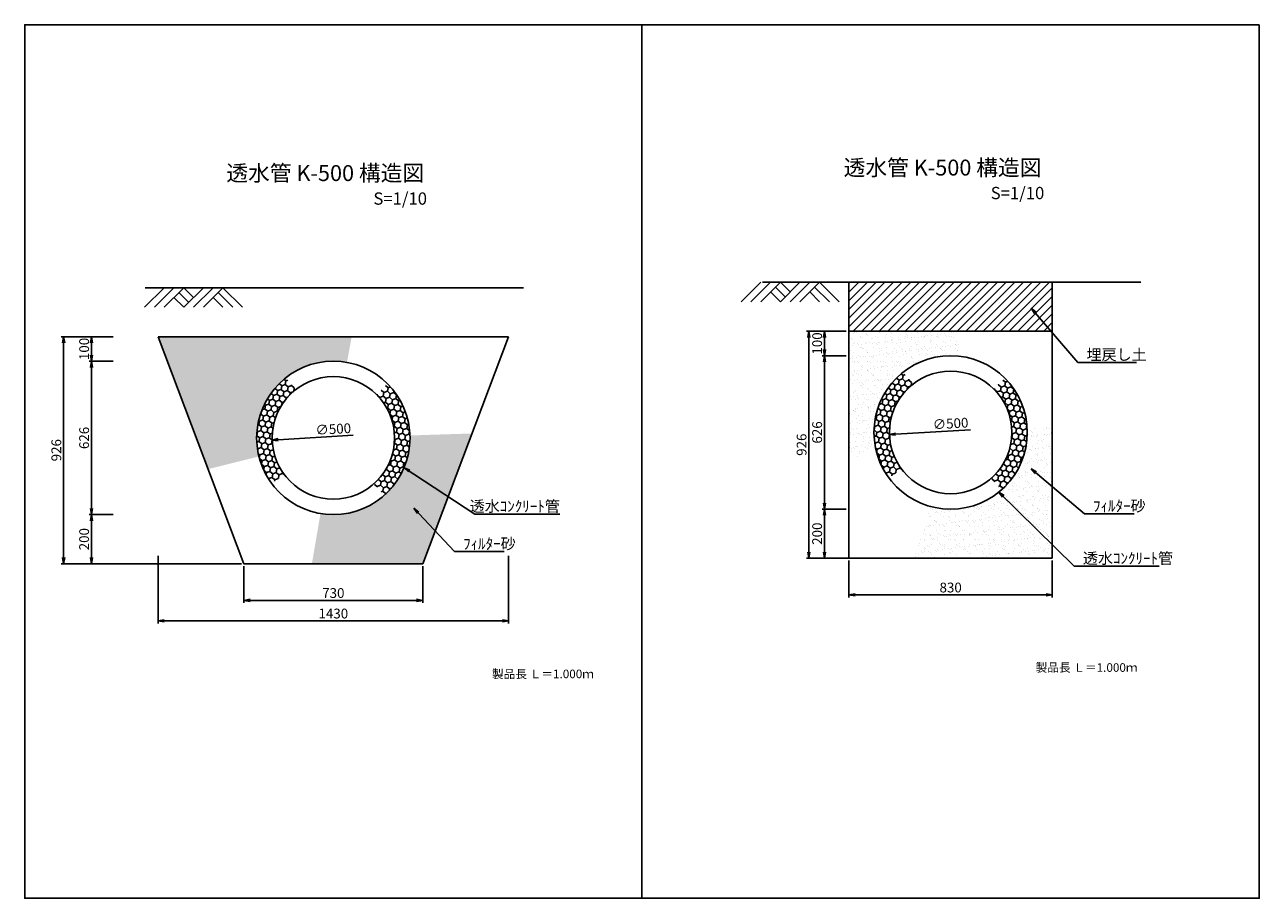
# Model space of a CAD drawing. Extents: x 264 to 5304, y -1311 to 2253.
import ezdxf
from ezdxf.enums import TextEntityAlignment as Align

# ---------------------------------------------------------------- set-up
doc = ezdxf.new("R2010")
doc.units = 0
doc.header["$LTSCALE"] = 60
doc.header["$MEASUREMENT"] = 0
doc.linetypes.add('HIDDEN', pattern=[0.375, 0.25, -0.125])
doc.layers.get('0').update_dxf_attribs({"linetype": 'CONTINUOUS'})
doc.layers.get('DEFPOINTS').update_dxf_attribs({"linetype": 'CONTINUOUS'})
for name, color, linetype in [('KL', 5, 'HIDDEN'), ('SAISEKI', 4, 'CONTINUOUS'), ('SUNPOU', 3, 'CONTINUOUS')]:
    doc.layers.add(name, color=color, linetype=linetype)
doc.styles.add('BIGFONT', font='simplex', dxfattribs={"bigfont": 'extfont'})
doc.styles.add('STYLE1', font='txt.shx', dxfattribs={"bigfont": 'bigfont.shx'})
doc.dimstyles.new('DIA1', dxfattribs={"dimscale": 10, "dimtxt": 3, "dimasz": 2, "dimexe": 1, "dimexo": 1, "dimgap": 1, "dimtad": 1, "dimdec": 0, "dimzin": 0, "dimdsep": 46, "dimtxsty": 'BIGFONT', "dimblk": 'ARROW', "dimcen": 0, "dimadec": 0, "dimazin": 0, "dimtfac": 1, "dimtdec": 4, "dimtofl": 0, "dimtmove": 0, "dimatfit": 3, "dimldrblk": 'ARROW', "dimfxl": 1, "dimtolj": 1, "dimtzin": 0, "dimarcsym": 0})

# ---------------------------------------------------------------- blocks, each defined once
blk = doc.blocks.new('ARROW')
for p in [(-1, 0.17), (-1, 0), (-1, -0.17)]:
    blk.add_line(p, (0, 0))
blk = doc.blocks.new('*D8')
at = {"layer": 'DEFPOINTS', "color": 0}
for p in [(808.8, 95.6), (2238.8, 95.6), (2238.8, -179.2)]:
    blk.add_point(p, dxfattribs=at)
at = {"layer": 'SUNPOU', "color": 0, "lineweight": -2}
for p, q in [((808.8, 85.6), (808.8, -189.2)), ((2238.8, 85.6), (2238.8, -189.2)), ((833.8, -179.2), (2213.8, -179.2))]:
    blk.add_line(p, q, dxfattribs=at)
at = {"layer": 'SUNPOU', "color": 0, "lineweight": -2, "xscale": 25, "yscale": 25, "zscale": 25, "rotation": 180}
blk.add_blockref('ARROW', (808.8, -179.2), dxfattribs=at)
at = {"layer": 'SUNPOU', "color": 0, "lineweight": -2, "xscale": 25, "yscale": 25, "zscale": 25}
blk.add_blockref('ARROW', (2238.8, -179.2), dxfattribs=at)
at = {"layer": 'SUNPOU', "color": 0, "insert": (1523.8, -149.2), "char_height": 40, "attachment_point": 5, "style": 'BIGFONT'}
blk.add_mtext('\\A1;1430', dxfattribs=at)
blk = doc.blocks.new('*D9')
at = {"layer": 'DEFPOINTS', "color": 0}
for p in [(635.2, 980.2), (536.5, 880.2), (635.2, 880.2)]:
    blk.add_point(p, dxfattribs=at)
at = {"layer": 'SUNPOU', "color": 0, "lineweight": -2}
for p, q in [((625.2, 980.2), (526.5, 980.2)), ((536.5, 955.2), (536.5, 905.2)), ((625.2, 880.2), (526.5, 880.2))]:
    blk.add_line(p, q, dxfattribs=at)
at = {"layer": 'SUNPOU', "color": 0, "lineweight": -2, "xscale": 25, "yscale": 25, "zscale": 25}
for p, rotation in [((536.5, 980.2), 90), ((536.5, 880.2), 270)]:
    blk.add_blockref('ARROW', p, dxfattribs=dict(at, rotation=rotation))
at = {"layer": 'SUNPOU', "color": 0, "insert": (506.5, 930.2), "char_height": 40, "attachment_point": 5, "rotation": 90, "style": 'BIGFONT'}
blk.add_mtext('\\A1;100', dxfattribs=at)
blk = doc.blocks.new('*D10')
at = {"layer": 'DEFPOINTS', "color": 0}
for p in [(635.2, 880.2), (536.5, 254.2), (635.2, 254.2)]:
    blk.add_point(p, dxfattribs=at)
at = {"layer": 'SUNPOU', "color": 0, "lineweight": -2}
for p, q in [((625.2, 880.2), (526.5, 880.2)), ((536.5, 855.2), (536.5, 279.2)), ((625.2, 254.2), (526.5, 254.2))]:
    blk.add_line(p, q, dxfattribs=at)
at = {"layer": 'SUNPOU', "color": 0, "lineweight": -2, "xscale": 25, "yscale": 25, "zscale": 25}
for p, rotation in [((536.5, 880.2), 90), ((536.5, 254.2), 270)]:
    blk.add_blockref('ARROW', p, dxfattribs=dict(at, rotation=rotation))
at = {"layer": 'SUNPOU', "color": 0, "insert": (506.5, 567.2), "char_height": 40, "attachment_point": 5, "rotation": 90, "style": 'BIGFONT'}
blk.add_mtext('\\A1;626', dxfattribs=at)
blk = doc.blocks.new('*D11')
at = {"layer": 'DEFPOINTS', "color": 0}
for p in [(635.2, 980.2), (422.9, 54.2), (1158.8, 54.2)]:
    blk.add_point(p, dxfattribs=at)
at = {"layer": 'SUNPOU', "color": 0, "lineweight": -2}
for p, q in [((625.2, 980.2), (412.9, 980.2)), ((422.9, 955.2), (422.9, 79.2)), ((1148.8, 54.2), (412.9, 54.2))]:
    blk.add_line(p, q, dxfattribs=at)
at = {"layer": 'SUNPOU', "color": 0, "lineweight": -2, "xscale": 25, "yscale": 25, "zscale": 25}
for p, rotation in [((422.9, 980.2), 90), ((422.9, 54.2), 270)]:
    blk.add_blockref('ARROW', p, dxfattribs=dict(at, rotation=rotation))
at = {"layer": 'SUNPOU', "color": 0, "insert": (392.9, 517.2), "char_height": 40, "attachment_point": 5, "rotation": 90, "style": 'BIGFONT'}
blk.add_mtext('\\A1;926', dxfattribs=at)
blk = doc.blocks.new('*D12')
at = {"layer": 'DEFPOINTS', "color": 0}
for p in [(635.2, 254.2), (536.5, 54.2), (1158.8, 54.2)]:
    blk.add_point(p, dxfattribs=at)
at = {"layer": 'SUNPOU', "color": 0, "lineweight": -2}
for p, q in [((625.2, 254.2), (526.5, 254.2)), ((536.5, 229.2), (536.5, 79.2)), ((1148.8, 54.2), (526.5, 54.2))]:
    blk.add_line(p, q, dxfattribs=at)
at = {"layer": 'SUNPOU', "color": 0, "lineweight": -2, "xscale": 25, "yscale": 25, "zscale": 25}
for p, rotation in [((536.5, 254.2), 90), ((536.5, 54.2), 270)]:
    blk.add_blockref('ARROW', p, dxfattribs=dict(at, rotation=rotation))
at = {"layer": 'SUNPOU', "color": 0, "insert": (506.5, 154.2), "char_height": 40, "attachment_point": 5, "rotation": 90, "style": 'BIGFONT'}
blk.add_mtext('\\A1;200', dxfattribs=at)
blk = doc.blocks.new('*D13')
at = {"layer": 'DEFPOINTS', "color": 0}
for p in [(1158.8, 54.2), (1888.7, 54.3), (1888.7, -95.5)]:
    blk.add_point(p, dxfattribs=at)
at = {"layer": 'SUNPOU', "color": 0, "lineweight": -2}
for p, q in [((1158.8, 44.2), (1158.8, -105.5)), ((1888.7, 44.3), (1888.7, -105.5)), ((1183.8, -95.5), (1863.7, -95.5))]:
    blk.add_line(p, q, dxfattribs=at)
at = {"layer": 'SUNPOU', "color": 0, "lineweight": -2, "xscale": 25, "yscale": 25, "zscale": 25, "rotation": 180}
blk.add_blockref('ARROW', (1158.8, -95.5), dxfattribs=at)
at = {"layer": 'SUNPOU', "color": 0, "lineweight": -2, "xscale": 25, "yscale": 25, "zscale": 25}
blk.add_blockref('ARROW', (1888.7, -95.5), dxfattribs=at)
at = {"layer": 'SUNPOU', "color": 0, "insert": (1523.8, -65.5), "char_height": 40, "attachment_point": 5, "style": 'BIGFONT'}
blk.add_mtext('\\A1;730', dxfattribs=at)
blk = doc.blocks.new('*D14')
at = {"layer": 'DEFPOINTS', "color": 0}
for p in [(1274, 558.6), (1773, 588)]:
    blk.add_point(p, dxfattribs=at)
at = {"layer": 'SUNPOU', "color": 0, "lineweight": -2}
blk.add_line((1604.6, 578.1), (1298.9, 560.1), dxfattribs=at)
at = {"layer": 'SUNPOU', "color": 0, "lineweight": -2, "xscale": 25, "yscale": 25, "zscale": 25, "rotation": 183.3667423823988}
blk.add_blockref('ARROW', (1274, 558.6), dxfattribs=at)
at = {"layer": 'SUNPOU', "color": 0, "insert": (1523.5, 603.4), "char_height": 40, "attachment_point": 5, "rotation": 3.3667, "style": 'BIGFONT'}
blk.add_mtext('\\A1;∅500', dxfattribs=at)
blk = doc.blocks.new('*D17')
at = {"layer": 'DEFPOINTS', "color": 0}
for p in [(3627.5, 1002.6), (3465.3, 76.6), (3678.8, 76.6)]:
    blk.add_point(p, dxfattribs=at)
at = {"layer": 'SUNPOU', "color": 0, "lineweight": -2}
for p, q in [((3617.5, 1002.6), (3455.3, 1002.6)), ((3465.3, 977.6), (3465.3, 101.6)), ((3668.8, 76.6), (3455.3, 76.6))]:
    blk.add_line(p, q, dxfattribs=at)
at = {"layer": 'SUNPOU', "color": 0, "lineweight": -2, "xscale": 25, "yscale": 25, "zscale": 25}
for p, rotation in [((3465.3, 1002.6), 90), ((3465.3, 76.6), 270)]:
    blk.add_blockref('ARROW', p, dxfattribs=dict(at, rotation=rotation))
at = {"layer": 'SUNPOU', "color": 0, "insert": (3435.3, 539.6), "char_height": 40, "attachment_point": 5, "rotation": 90, "style": 'BIGFONT'}
blk.add_mtext('\\A1;926', dxfattribs=at)
blk = doc.blocks.new('*D16')
at = {"layer": 'DEFPOINTS', "color": 0}
for p in [(3627.5, 902.6), (3528.8, 276.6), (3627.5, 276.6)]:
    blk.add_point(p, dxfattribs=at)
at = {"layer": 'SUNPOU', "color": 0, "lineweight": -2}
for p, q in [((3617.5, 902.6), (3518.8, 902.6)), ((3528.8, 877.6), (3528.8, 301.6)), ((3617.5, 276.6), (3518.8, 276.6))]:
    blk.add_line(p, q, dxfattribs=at)
at = {"layer": 'SUNPOU', "color": 0, "lineweight": -2, "xscale": 25, "yscale": 25, "zscale": 25}
for p, rotation in [((3528.8, 902.6), 90), ((3528.8, 276.6), 270)]:
    blk.add_blockref('ARROW', p, dxfattribs=dict(at, rotation=rotation))
at = {"layer": 'SUNPOU', "color": 0, "insert": (3498.8, 589.6), "char_height": 40, "attachment_point": 5, "rotation": 90, "style": 'BIGFONT'}
blk.add_mtext('\\A1;626', dxfattribs=at)
blk = doc.blocks.new('*D18')
at = {"layer": 'DEFPOINTS', "color": 0}
for p in [(3627.5, 276.6), (3528.8, 76.6), (3678.8, 76.6)]:
    blk.add_point(p, dxfattribs=at)
at = {"layer": 'SUNPOU', "color": 0, "lineweight": -2}
for p, q in [((3617.5, 276.6), (3518.8, 276.6)), ((3528.8, 251.6), (3528.8, 101.6)), ((3668.8, 76.6), (3518.8, 76.6))]:
    blk.add_line(p, q, dxfattribs=at)
at = {"layer": 'SUNPOU', "color": 0, "lineweight": -2, "xscale": 25, "yscale": 25, "zscale": 25}
for p, rotation in [((3528.8, 276.6), 90), ((3528.8, 76.6), 270)]:
    blk.add_blockref('ARROW', p, dxfattribs=dict(at, rotation=rotation))
at = {"layer": 'SUNPOU', "color": 0, "insert": (3498.8, 176.6), "char_height": 40, "attachment_point": 5, "rotation": 90, "style": 'BIGFONT'}
blk.add_mtext('\\A1;200', dxfattribs=at)
blk = doc.blocks.new('*D20')
at = {"layer": 'DEFPOINTS', "color": 0, "ltscale": 1.5}
for p in [(4293, 610.5), (3794, 581.1)]:
    blk.add_point(p, dxfattribs=at)
at = {"layer": 'SUNPOU', "color": 0, "lineweight": -2, "ltscale": 1.5}
blk.add_line((4124.6, 600.6), (3818.9, 582.6), dxfattribs=at)
at = {"layer": 'SUNPOU', "color": 0, "lineweight": -2, "ltscale": 1.5, "xscale": 25, "yscale": 25, "zscale": 25, "rotation": 183.3667423823988}
blk.add_blockref('ARROW', (3794, 581.1), dxfattribs=at)
at = {"layer": 'SUNPOU', "color": 0, "ltscale": 1.5, "insert": (4043.5, 625.9), "char_height": 40, "attachment_point": 5, "rotation": 3.3667, "style": 'BIGFONT'}
blk.add_mtext('\\A1;∅500', dxfattribs=at)
blk = doc.blocks.new('*D19')
at = {"layer": 'DEFPOINTS', "color": 0}
for p in [(3628.8, 76.6), (4458.8, 76.6), (4458.8, -73.1)]:
    blk.add_point(p, dxfattribs=at)
at = {"layer": 'SUNPOU', "color": 0, "lineweight": -2}
for p, q in [((3628.8, 66.6), (3628.8, -83.1)), ((4458.8, 66.6), (4458.8, -83.1)), ((3653.8, -73.1), (4433.8, -73.1))]:
    blk.add_line(p, q, dxfattribs=at)
at = {"layer": 'SUNPOU', "color": 0, "lineweight": -2, "xscale": 25, "yscale": 25, "zscale": 25, "rotation": 180}
blk.add_blockref('ARROW', (3628.8, -73.1), dxfattribs=at)
at = {"layer": 'SUNPOU', "color": 0, "lineweight": -2, "xscale": 25, "yscale": 25, "zscale": 25}
blk.add_blockref('ARROW', (4458.8, -73.1), dxfattribs=at)
at = {"layer": 'SUNPOU', "color": 0, "insert": (4043.8, -43.1), "char_height": 40, "attachment_point": 5, "style": 'BIGFONT'}
blk.add_mtext('\\A1;830', dxfattribs=at)
blk = doc.blocks.new('*D15')
at = {"layer": 'DEFPOINTS', "color": 0}
for p in [(3627.5, 1002.6), (3528.8, 902.6), (3627.5, 902.6)]:
    blk.add_point(p, dxfattribs=at)
at = {"layer": 'SUNPOU', "color": 0, "lineweight": -2}
for p, q in [((3617.5, 1002.6), (3518.8, 1002.6)), ((3528.8, 977.6), (3528.8, 927.6)), ((3617.5, 902.6), (3518.8, 902.6))]:
    blk.add_line(p, q, dxfattribs=at)
at = {"layer": 'SUNPOU', "color": 0, "lineweight": -2, "xscale": 25, "yscale": 25, "zscale": 25}
for p, rotation in [((3528.8, 1002.6), 90), ((3528.8, 902.6), 270)]:
    blk.add_blockref('ARROW', p, dxfattribs=dict(at, rotation=rotation))
at = {"layer": 'SUNPOU', "color": 0, "insert": (3498.8, 952.6), "char_height": 40, "attachment_point": 5, "rotation": 90, "style": 'BIGFONT'}
blk.add_mtext('\\A1;100', dxfattribs=at)

msp = doc.modelspace()

# ---------------------------------------------------------------- hatches: boundary and pattern name
h = msp.add_hatch()
h.set_pattern_fill('ANSI31', color=256, scale=200, style=0)
h.set_pattern_definition([(45, (579.758, 22.488), (-17.67767, 17.67767), [])])
h.paths.add_polyline_path([(4114.7, 1202.6), (3628.8, 1202.6), (3628.8, 1002.6), (4091.6, 1002.6)])
h.paths.add_polyline_path([(4458.8, 1202.6), (4114.7, 1202.6), (4091.6, 1002.6), (4458.8, 1002.6)])
h = msp.add_hatch()
h.set_pattern_fill('AR-SAND', color=256, scale=20, style=0)
h.paths.add_polyline_path([(1579.5, 875.2), (1598.5, 980.2), (808.8, 980.2), (1013, 440), (1220.1, 491.6, -0.061054), (1210.8, 567.2, -0.467568)])
h.paths.add_polyline_path([(2089.6, 585.4), (1836.7, 577.2, -0.008043), (1836.8, 567.2, -0.464642), (1471.2, 258.6), (1436.3, 54.2), (1888.8, 54.2)])
h = msp.add_hatch()
h.set_pattern_fill('AR-SAND', color=256, scale=20, style=0)
h.set_pattern_definition([(37.5, (579.758, 22.488), (-1.25987, 38.53648), [0, -30.4, 0, -34, 0, -32.5]), (7.5, (579.76, 22.49), (35.39553, 56.4429), [0, -16.4, 0, -27.4, 0, -10.5]), (327.5, (555.158, 22.49), (62.28284, 0.11318), [0, -10, 0, -36, 0, -47]), (317.5, (555.16, 22.49), (60.1225, 17.5535), [0, -5, 0, -23.6, 0, -27])])
h.paths.add_polyline_path([(4079.8, 900.6), (4091.6, 1002.6), (3628.8, 1002.6), (3628.8, 482.9), (3740.7, 511.7, -0.063019), (3730.8, 589.6, -0.448354)])
h.paths.add_polyline_path([(4458.8, 612.5), (4356.4, 606.9, -0.013781), (4356.8, 589.6, -0.500537), (3955.7, 289.3), (3893.2, 76.6), (4458.8, 76.6)])
at = {"layer": 'SAISEKI'}
h = msp.add_hatch(dxfattribs=at)
h.set_pattern_fill('HONEY', color=256, scale=120, angle=20, style=0)
h.set_pattern_definition([(20, (-4135.904, -2668.57), (16.700112, 19.902418), [15, -30]), (140, (-4135.904, -2668.57), (-25.586056, 4.511512), [15, -30]), (80, (-4135.904, -2668.57), (-8.885944, 24.41393), [-30, 15])])
h.paths.add_polyline_path([(1370, 764.2), (1330.1, 813, 0.229721), (1210.8, 567.2), (1273.8, 567.2, -0.230982)])
h.paths.add_polyline_path([(1273.8, 567.2), (1210.8, 567.2, 0.160487), (1272.1, 381.1), (1321.9, 419.8, -0.158956)])
h.paths.add_polyline_path([(1836.6, 555.2), (1817.1, 567.2), (1773.8, 567.2, -0.214582), (1689.7, 380.1), (1731.5, 332.9, 0.204596)])
h.paths.add_polyline_path([(1772.3, 594.7, -0.027613), (1773.8, 567.2), (1817.1, 567.2)], flags=16)
h.paths.add_polyline_path([(1745.2, 788.5), (1700.6, 743.9, -0.170364), (1772.3, 594.7), (1817.1, 567.2), (1836.8, 567.2, 0.198912)])
h = msp.add_hatch(dxfattribs=at)
h.set_pattern_fill('HONEY', color=256, scale=120, angle=20, style=0)
h.set_pattern_definition([(20, (-1615.904, -2646.082), (16.700112, 19.902418), [15, -30]), (140, (-1615.904, -2646.082), (-25.586056, 4.511512), [15, -30]), (80, (-1615.904, -2646.082), (-8.885944, 24.41393), [-30, 15])])
h.paths.add_polyline_path([(3890, 786.7), (3850.1, 835.5, 0.229721), (3730.8, 589.6), (3793.8, 589.6, -0.230982)])
h.paths.add_polyline_path([(3793.8, 589.6), (3730.8, 589.6, 0.160487), (3792.1, 403.6), (3841.9, 442.2, -0.158956)])
h.paths.add_polyline_path([(4356.6, 577.7), (4337.1, 589.6), (4293.8, 589.6, -0.214582), (4209.7, 402.6), (4251.5, 355.4, 0.204596)])
h.paths.add_polyline_path([(4292.3, 617.2, -0.027613), (4293.8, 589.6), (4337.1, 589.6)], flags=16)
h.paths.add_polyline_path([(4265.2, 811), (4220.6, 766.4, -0.170364), (4292.3, 617.2), (4337.1, 589.6), (4356.8, 589.6, 0.198912)])

# ---------------------------------------------------------------- linework, layer by layer
for p, q in [((1439.2, 2253.1), (1439.2, 2253.1)), ((2300, 1180.2), (755.9, 1180.2)), ((4820, 1202.6), (3275.9, 1202.6)), ((3628.8, 76.6), (3628.8, 1202.6)), ((4458.8, 76.6), (4458.8, 1202.6)), ((808.8, 980.2), (2238.8, 980.2)), ((808.8, 980.2), (1158.8, 54.2)), ((1888.8, 54.2), (2238.8, 980.2)), ((3628.8, 1002.6), (4458.8, 1002.6)), ((1158.8, 54.2), (1888.8, 54.2)), ((3628.8, 76.6), (4458.8, 76.6))]:
    msp.add_line(p, q)
at = {"linetype": 'ByBlock'}
for p, q in [((833.3, 1180.2), (753.3, 1100.2)), ((873.3, 1180.2), (793.3, 1100.2)), ((913.3, 1180.2), (833.3, 1100.2)), ((893.3, 1160.2), (933.3, 1120.2)), ((993.3, 1180.2), (913.3, 1100.2)), ((913.3, 1180.2), (953.3, 1140.2)), ((1033.3, 1180.2), (953.3, 1100.2)), ((1073.3, 1180.2), (993.3, 1100.2)), ((1053.3, 1160.2), (1113.3, 1100.2)), ((1073.3, 1180.2), (1153.3, 1100.2)), ((3268.6, 1202.6), (3188.6, 1122.6)), ((3308.6, 1202.6), (3228.6, 1122.6)), ((3348.6, 1202.6), (3268.6, 1122.6)), ((3308.6, 1162.6), (3348.6, 1122.6)), ((3328.6, 1182.6), (3368.6, 1142.6)), ((3348.6, 1202.6), (3388.6, 1162.6)), ((3428.6, 1202.6), (3348.6, 1122.6)), ((3468.6, 1202.6), (3388.6, 1122.6)), ((3508.6, 1202.6), (3428.6, 1122.6)), ((3468.6, 1162.6), (3508.6, 1122.6)), ((3488.6, 1182.6), (3548.6, 1122.6)), ((3508.6, 1202.6), (3588.6, 1122.6)), ((873.3, 1140.2), (913.3, 1100.2)), ((1033.3, 1140.2), (1073.3, 1100.2))]:
    msp.add_line(p, q, dxfattribs=at)
for centre, radius in [((1523.8, 567.2), 313), ((4043.8, 589.6), 313), ((1523.8, 567.2), 250), ((4043.8, 589.6), 250)]:
    msp.add_circle(centre, radius)
at = {"layer": 'KL', "color": 0, "linetype": 'ByBlock', "ltscale": 2}
for points in [[(2783.8, 2253.1), (2783.8, -1310.9), (263.8, -1310.9), (263.8, 2253.1)], [(5303.8, 2253.1), (5303.8, -1310.9), (2783.8, -1310.9), (2783.8, 2253.1)]]:
    msp.add_lwpolyline(points, close=True, dxfattribs=at)

# ---------------------------------------------------------------- texts
at = {"color": 7, "style": 'STYLE1'}
for p in [(1490.7, 1639.3), (4010.7, 1661.8)]:
    msp.add_text('透水管 K-500 構造図', height=65, dxfattribs=at).set_placement(p, align=Align.MIDDLE)
at = {"style": 'BIGFONT'}
for p in [(1687.3, 1543.8), (4207.3, 1566.3)]:
    msp.add_text('S=1/10', height=50, dxfattribs=at).set_placement(p, align=Align.MIDDLE_LEFT)
at = {"char_height": 35, "width": 431.041, "attachment_point": 1, "style": 'BIGFONT'}
for insert in [(4390.5, -352), (2171.2, -378.1)]:
    msp.add_mtext('{\\C1;製品長 Ｌ＝1.000ｍ}', dxfattribs=dict(at, insert=insert))
at = {"layer": 'SUNPOU', "linetype": 'ByBlock', "char_height": 45}
for s, insert, attachment_point in [('{\\Ftxt.shx,bigfont.shx;埋戻し土}', (4598.6, 907.2), 4), ('{\\Ftxt.shx,bigfont.shx;透水ｺﾝｸﾘｰﾄ管}', (2448.6, 288.6), 6), ('{\\Ftxt.shx,bigfont.shx;ﾌｨﾙﾀｰ砂}', (4624.9, 290), 4), ('{\\Ftxt.shx,bigfont.shx;ﾌｨﾙﾀｰ砂}', (2053.5, 135.8), 4), ('{\\Ftxt.shx,bigfont.shx;透水ｺﾝｸﾘｰﾄ管}', (4583.5, 76.2), 4)]:
    msp.add_mtext(s, dxfattribs=dict(at, insert=insert, attachment_point=attachment_point))

# ---------------------------------------------------------------- dimensions: what is measured, and where the dimension line sits
at = {"layer": 'SUNPOU'}
for base, p1, p2, picture, middle in [((422.9, 54.2), (635.2, 980.2), (1158.8, 54.2), '*D11', (392.9, 517.2)), ((3465.3, 76.6), (3627.5, 1002.6), (3678.8, 76.6), '*D17', (3435.3, 539.6)), ((536.5, 254.2), (635.2, 880.2), (635.2, 254.2), '*D10', (506.5, 567.2)), ((3528.8, 276.6), (3627.5, 902.6), (3627.5, 276.6), '*D16', (3498.8, 589.6)), ((536.5, 54.2), (635.2, 254.2), (1158.8, 54.2), '*D12', (506.5, 154.2)), ((3528.8, 76.6), (3627.5, 276.6), (3678.8, 76.6), '*D18', (3498.8, 176.6))]:
    dim = msp.add_linear_dim(base=base, p1=p1, p2=p2, angle=90, dimstyle='DIA1', override={"dimtxt": 4, "dimasz": 2.5, "dimblk1": 'ARROW', "dimblk2": 'ARROW', "dimsah": 1, "dimtdec": 0}, dxfattribs=at)
    dim.commit()
    dim.dimension.update_dxf_attribs({"geometry": picture, "text_midpoint": middle})
for base, p1, p2, picture, middle in [((536.5, 880.2), (635.2, 980.2), (635.2, 880.2), '*D9', (536.5, 930.2)), ((3528.8, 902.6), (3627.5, 1002.6), (3627.5, 902.6), '*D15', (3528.8, 952.6))]:
    dim = msp.add_linear_dim(base=base, p1=p1, p2=p2, angle=90, dimstyle='DIA1', override={"dimtxt": 4, "dimasz": 2.5, "dimblk1": 'ARROW', "dimblk2": 'ARROW', "dimsah": 1, "dimtdec": 0}, dxfattribs=at)
    dim.commit()
    dim.dimension.update_dxf_attribs({"geometry": picture, "text_midpoint": middle, "dimtype": 160})
at = {"layer": 'SUNPOU', "ltscale": 1.5}
for p1, p2, picture, middle in [((4293, 610.5), (3794, 581.1), '*D20', (4045.3, 595.9)), ((1773, 588), (1274, 558.6), '*D14', (1525.3, 573.4))]:
    dim = msp.add_diameter_dim_2p(p1=p1, p2=p2, dimstyle='DIA1', override={"dimtxt": 4, "dimasz": 2.5, "dimblk1": 'ARROW', "dimblk2": 'ARROW', "dimsah": 1, "dimtdec": 0}, dxfattribs=at)
    dim.commit()
    dim.dimension.update_dxf_attribs({"geometry": picture, "text_midpoint": middle, "dimtype": 163})
at = {"layer": 'SUNPOU'}
for base, p1, p2, picture, middle in [((2238.8, -179.2), (808.8, 95.6), (2238.8, 95.6), '*D8', (1523.8, -149.2)), ((1888.7, -95.5), (1158.8, 54.2), (1888.7, 54.3), '*D13', (1523.8, -65.5)), ((4458.8, -73.1), (3628.8, 76.6), (4458.8, 76.6), '*D19', (4043.8, -43.1))]:
    dim = msp.add_linear_dim(base=base, p1=p1, p2=p2, dimstyle='DIA1', override={"dimtxt": 4, "dimasz": 2.5, "dimblk1": 'ARROW', "dimblk2": 'ARROW', "dimsah": 1, "dimtdec": 0}, dxfattribs=at)
    dim.commit()
    dim.dimension.update_dxf_attribs({"geometry": picture, "text_midpoint": middle})

# ---------------------------------------------------------------- leaders
at = {"layer": 'SUNPOU', "linetype": 'ByBlock', "annotation_type": 0, "has_hookline": 1, "hookline_direction": 0}
for points, text_width in [([(4372.9, 1097), (4563.6, 874.7), (4588.6, 874.7)], 204), ([(1812.3, 445.8), (2101.6, 256.1), (2126.6, 256.1)], 312), ([(4372.9, 441.8), (4589.9, 257.5), (4614.9, 257.5)], 168), ([(4241, 346.5), (4548.5, 43.7), (4573.5, 43.7)], 312), ([(1852.9, 280.1), (2018.5, 103.3), (2043.5, 103.3)], 168)]:
    msp.add_leader(points, dimstyle='DIA1', override={"dimtxt": 4, "dimasz": 2.5, "dimtdec": 0}, dxfattribs=dict(at, text_width=text_width))

doc.saveas('drawing.dxf')
